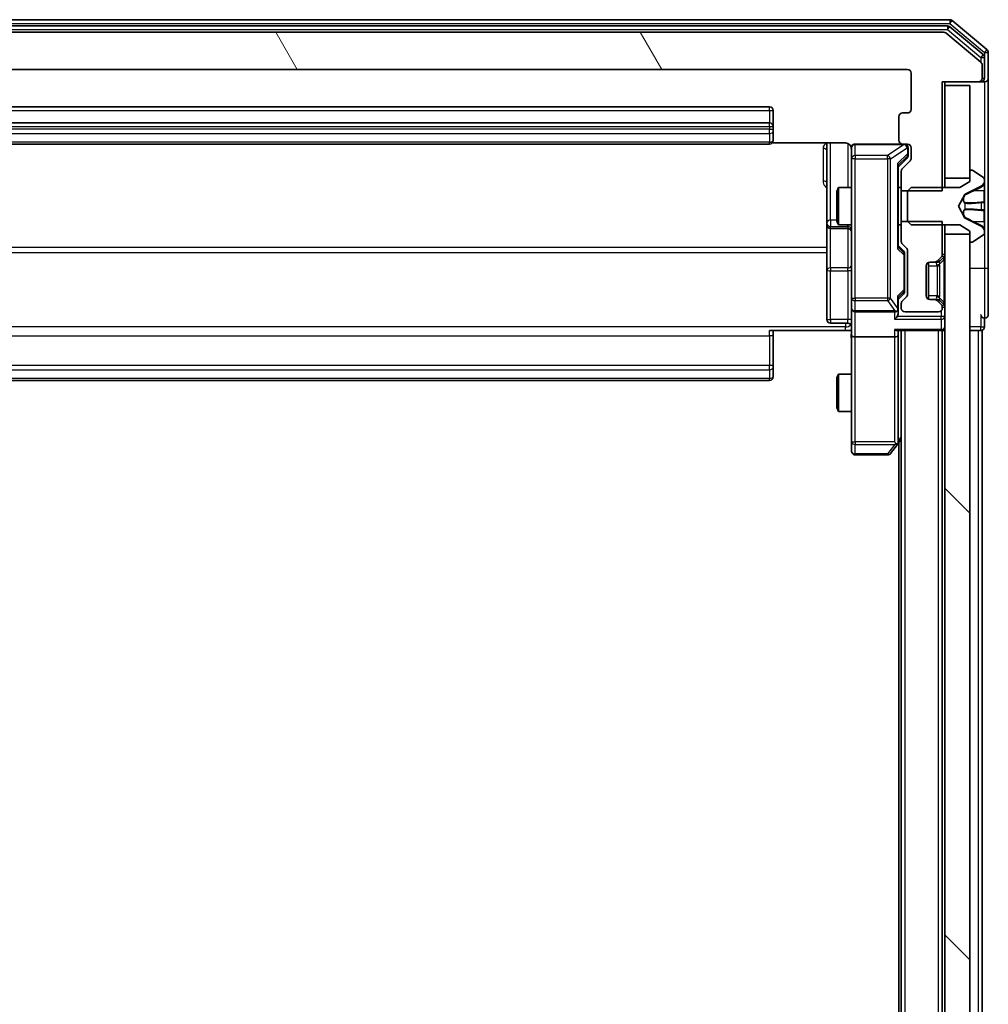
# Model space of a CAD drawing. Units: millimetres. Extents: x 0 to 9695, y 0 to 2248.
# Drawn here: x 524 to 602, y 1570 to 1649 of the extents above; entities that cross this region are included whole.
import ezdxf

# ---------------------------------------------------------------- set-up
doc = ezdxf.new("R2010")
doc.units = ezdxf.units.MM
doc.header["$LTSCALE"] = 0.666667
for name, color, linetype, lineweight in [('Hatch (ISO)', 1, 'Continuous', 18), ('Visible (ISO)', 7, 'Continuous', 35), ('Visible Narrow (ISO)', 7, 'Continuous', 25)]:
    doc.layers.add(name, color=color, linetype=linetype, lineweight=lineweight)

msp = doc.modelspace()

# ---------------------------------------------------------------- hatches: boundary and pattern name
at = {"layer": 'Hatch (ISO)'}
h = msp.add_hatch(dxfattribs=at)
h.set_pattern_fill('ANSI31', color=256, scale=203.2, angle=75.0001754, style=0)
h.set_pattern_definition([(120.0002, (154.667, -64), (-21.997, -12.70007), [])])
edge = h.paths.add_edge_path()
edge.add_line((594.8881, 1635.55396), (598.1881, 1635.55396))
edge.add_line((598.1881, 1635.55396), (598.1881, 1644.32446))
edge.add_line((598.1881, 1644.32446), (601.0881, 1644.32446))
edge.add_ellipse((601.0881, 1644.62446), major_axis=(0.3, 0), ratio=1, start_angle=270, end_angle=360)
edge.add_line((601.3881, 1644.62446), (601.3881, 1645.68395))
edge.add_ellipse((601.0881, 1645.68395), major_axis=(0, 0.3), ratio=1, start_angle=270, end_angle=320.1944289)
edge.add_line((601.28016, 1645.91441), (598.47154, 1648.25492))
edge.add_ellipse((598.27949, 1648.02446), major_axis=(-0.23047, 0.19206), ratio=1, start_angle=270, end_angle=309.8055711)
edge.add_line((598.27949, 1648.32446), (472.99671, 1648.32446))
edge.add_ellipse((472.99671, 1648.02446), major_axis=(-0.3, 0), ratio=1, start_angle=270, end_angle=309.8055711)
edge.add_line((472.80466, 1648.25492), (469.99604, 1645.91441))
edge.add_ellipse((470.1881, 1645.68395), major_axis=(-0.23047, -0.19206), ratio=1, start_angle=270, end_angle=320.1944289)
edge.add_line((469.8881, 1645.68395), (469.8881, 1644.62446))
edge.add_ellipse((470.1881, 1644.62446), major_axis=(0, -0.3), ratio=1, start_angle=270, end_angle=360)
edge.add_line((470.1881, 1644.32446), (473.0881, 1644.32446))
edge.add_line((473.0881, 1644.32446), (473.0881, 1635.55396))
edge.add_line((473.0881, 1635.55396), (476.3881, 1635.55396))
edge.add_line((476.3881, 1635.55396), (476.3881, 1637.15019))
edge.add_ellipse((476.0881, 1637.15019), major_axis=(0, 0.3), ratio=1, start_angle=270, end_angle=315)
edge.add_line((476.30023, 1637.36233), (475.67597, 1637.98659))
edge.add_ellipse((475.8881, 1638.19872), major_axis=(-0.21213, 0.21213), ratio=1, start_angle=45, end_angle=90, ccw=False)
edge.add_line((475.5881, 1638.19872), (475.5881, 1639.02446))
edge.add_ellipse((475.8881, 1639.02446), major_axis=(0, 0.3), ratio=1, start_angle=0, end_angle=90, ccw=False)
edge.add_line((475.8881, 1639.32446), (476.2881, 1639.32446))
edge.add_ellipse((476.2881, 1639.62446), major_axis=(0.3, 0), ratio=1, start_angle=270, end_angle=360)
edge.add_line((476.5881, 1639.62446), (476.5881, 1641.52446))
edge.add_ellipse((476.2881, 1641.52446), major_axis=(0, 0.3), ratio=1, start_angle=270, end_angle=360)
edge.add_line((476.2881, 1641.82446), (475.8881, 1641.82446))
edge.add_ellipse((475.8881, 1642.12446), major_axis=(-0.3, 0), ratio=1, start_angle=0, end_angle=90, ccw=False)
edge.add_line((475.5881, 1642.12446), (475.5881, 1645.02446))
edge.add_ellipse((475.8881, 1645.02446), major_axis=(0, 0.3), ratio=1, start_angle=0, end_angle=90, ccw=False)
edge.add_line((475.8881, 1645.32446), (595.3881, 1645.32446))
edge.add_ellipse((595.3881, 1645.02446), major_axis=(0.3, 0), ratio=1, start_angle=0, end_angle=90, ccw=False)
edge.add_line((595.6881, 1645.02446), (595.6881, 1642.12446))
edge.add_ellipse((595.3881, 1642.12446), major_axis=(0, -0.3), ratio=1, start_angle=0, end_angle=90, ccw=False)
edge.add_line((595.3881, 1641.82446), (594.9881, 1641.82446))
edge.add_ellipse((594.9881, 1641.52446), major_axis=(-0.3, 0), ratio=1, start_angle=270, end_angle=360)
edge.add_line((594.6881, 1641.52446), (594.6881, 1639.62446))
edge.add_ellipse((594.9881, 1639.62446), major_axis=(0, -0.3), ratio=1, start_angle=270, end_angle=360)
edge.add_line((594.9881, 1639.32446), (595.3881, 1639.32446))
edge.add_ellipse((595.3881, 1639.02446), major_axis=(0.3, 0), ratio=1, start_angle=0, end_angle=90, ccw=False)
edge.add_line((595.6881, 1639.02446), (595.6881, 1638.19872))
edge.add_ellipse((595.3881, 1638.19872), major_axis=(0, -0.3), ratio=1, start_angle=45, end_angle=90, ccw=False)
edge.add_line((595.60023, 1637.98659), (594.97597, 1637.36233))
edge.add_ellipse((595.1881, 1637.15019), major_axis=(-0.21213, -0.21213), ratio=1, start_angle=270, end_angle=315)
edge.add_line((594.8881, 1637.15019), (594.8881, 1635.55396))
h = msp.add_hatch(dxfattribs=at)
h.set_pattern_fill('ANSI31', color=256, scale=203.2, angle=90.0002105, style=0)
h.set_pattern_definition([(135.0002, (154.667, -64), (-17.96045, -17.96058), [])])
h.paths.add_polyline_path([(598.3881, 1166.57446), (600.3881, 1166.57446), (600.3881, 1632.07446), (598.3881, 1632.07446)])

# ---------------------------------------------------------------- linework, layer by layer
at = {"layer": 'Visible (ISO)'}
for p, q in [((598.77949, 1649.32446), (472.49671, 1649.32446)), ((601.78016, 1646.91441), (598.97154, 1649.25492)), ((598.59846, 1648.82446), (472.67774, 1648.82446)), ((601.48016, 1646.51356), (598.79052, 1648.75492)), ((598.27949, 1648.32446), (472.99671, 1648.32446)), ((601.28016, 1645.91441), (598.47154, 1648.25492)), ((601.5881, 1644.62446), (601.5881, 1646.28309)), ((601.8881, 1644.62446), (601.8881, 1646.68395)), ((475.8881, 1645.32446), (595.3881, 1645.32446)), ((601.3881, 1644.62446), (601.3881, 1645.68395)), ((595.6881, 1645.02446), (595.6881, 1642.12446)), ((601.8881, 1629.32446), (601.8881, 1644.62446)), ((598.1881, 1635.55396), (598.1881, 1644.32446)), ((598.1881, 1644.32446), (601.0881, 1644.32446)), ((598.3881, 1644.02446), (598.3881, 1644.32446)), ((600.3881, 1644.02446), (598.3881, 1644.02446)), ((598.3881, 1644.02446), (598.3881, 1636.57446)), ((600.3881, 1636.57446), (600.3881, 1644.02446)), ((601.0881, 1644.32446), (601.2881, 1644.32446)), ((601.5881, 1644.32446), (601.2881, 1644.32446)), ((584.2881, 1642.32446), (486.9881, 1642.32446)), ((584.5881, 1640.72446), (584.5881, 1642.02446)), ((594.6881, 1641.52446), (594.6881, 1639.62446)), ((595.3881, 1641.82446), (594.9881, 1641.82446)), ((584.2881, 1641.02446), (486.9881, 1641.02446)), ((584.5881, 1640.53156), (584.5881, 1640.72446)), ((584.5881, 1640.53156), (584.5881, 1640.39014)), ((584.5881, 1639.68304), (584.5881, 1640.39014)), ((584.5881, 1639.68304), (584.5881, 1639.62446)), ((486.9881, 1639.32446), (584.2881, 1639.32446)), ((584.50217, 1639.41428), (590.3881, 1639.41428)), ((588.8881, 1639.41428), (588.8881, 1633.0015)), ((590.8881, 1639.02446), (590.8881, 1638.13905)), ((594.9881, 1639.32446), (591.1881, 1639.32446)), ((594.9881, 1639.32446), (595.3881, 1639.32446)), ((595.4381, 1638.53526), (595.4381, 1639.02446)), ((595.6881, 1639.02446), (595.6881, 1638.19872)), ((590.8881, 1638.13905), (590.8881, 1626.94268)), ((595.35022, 1638.18657), (594.6381, 1637.47446)), ((595.4381, 1638.39875), (595.4381, 1638.53526)), ((594.6381, 1630.99836), (594.6381, 1637.65055)), ((595.60023, 1637.98659), (594.97597, 1637.36233)), ((594.8881, 1637.15019), (594.8881, 1635.55396)), ((598.3881, 1636.57446), (600.3881, 1636.57446)), ((598.3881, 1635.82446), (598.3881, 1636.57446)), ((600.3881, 1637.12446), (600.3881, 1636.32446)), ((600.52881, 1637.22446), (600.4881, 1637.22446)), ((601.4971, 1636.63361), (600.63781, 1637.19215)), ((601.5881, 1636.38452), (601.5881, 1636.46592)), ((589.6881, 1635.51773), (589.84146, 1635.82446)), ((589.84146, 1635.82446), (589.84146, 1632.82446)), ((590.8881, 1635.82446), (589.84146, 1635.82446)), ((594.8881, 1635.82446), (594.6381, 1635.82446)), ((595.6881, 1635.82446), (595.3881, 1635.52446)), ((599.5881, 1635.82446), (595.6881, 1635.82446)), ((600.3881, 1636.32446), (599.5881, 1635.82446)), ((600.01381, 1635.29326), (601.31035, 1635.93663)), ((601.5881, 1636.34718), (601.5881, 1636.38452)), ((601.5881, 1635.56766), (601.5881, 1636.34718)), ((589.6881, 1633.13118), (589.6881, 1635.51773)), ((594.8881, 1635.55396), (598.1881, 1635.55396)), ((594.8881, 1633.09496), (594.8881, 1635.55396)), ((595.3881, 1635.52446), (595.3881, 1633.12446)), ((599.4881, 1634.32446), (599.99189, 1635.27194)), ((601.5881, 1635.56766), (601.5881, 1634.72851)), ((599.99189, 1633.37697), (599.4881, 1634.32446)), ((601.5881, 1634.7149), (601.5881, 1634.72851)), ((601.5881, 1633.93401), (601.5881, 1634.7149)), ((601.31035, 1632.71228), (600.01381, 1633.35566)), ((601.5881, 1633.92041), (601.5881, 1633.93401)), ((601.5881, 1633.92041), (601.5881, 1633.08126)), ((588.8881, 1633.0015), (588.8881, 1632.82993)), ((588.8881, 1632.82993), (588.8881, 1629.15541)), ((589.1881, 1632.52993), (590.5881, 1632.52993)), ((589.6881, 1633.13118), (589.84146, 1632.82446)), ((590.8881, 1632.82446), (589.84146, 1632.82446)), ((594.8881, 1632.82446), (594.6381, 1632.82446)), ((598.1881, 1633.09496), (594.8881, 1633.09496)), ((594.8881, 1633.09496), (594.8881, 1631.49872)), ((595.3881, 1633.12446), (595.6881, 1632.82446)), ((595.6881, 1632.82446), (599.5881, 1632.82446)), ((598.1881, 1630.44872), (598.1881, 1633.09496)), ((598.3881, 1632.07446), (598.3881, 1632.82446)), ((599.5881, 1632.82446), (600.3881, 1632.32446)), ((601.5881, 1632.30173), (601.5881, 1633.08126)), ((600.3881, 1632.07446), (598.3881, 1632.07446)), ((598.3881, 1632.07446), (598.3881, 1166.57446)), ((600.3881, 1632.32446), (600.3881, 1631.52446)), ((600.3881, 1166.57446), (600.3881, 1632.07446)), ((600.63781, 1631.45677), (601.4971, 1632.01531)), ((601.5881, 1632.26439), (601.5881, 1632.30173)), ((601.5881, 1632.18299), (601.5881, 1632.26439)), ((594.6381, 1631.17446), (595.05022, 1630.76234)), ((594.97597, 1631.28659), (595.30023, 1630.96233)), ((600.4881, 1631.42446), (600.52881, 1631.42446)), ((595.1381, 1630.40675), (595.1381, 1630.55016)), ((595.1381, 1627.59217), (595.1381, 1630.40675)), ((595.3881, 1630.75019), (595.3881, 1627.24872)), ((597.77597, 1629.91233), (598.10023, 1630.23659)), ((597.97597, 1629.91233), (598.30023, 1630.23659)), ((596.8881, 1627.12446), (596.8881, 1629.52446)), ((597.0881, 1626.84161), (597.0881, 1629.8073)), ((597.1881, 1629.82446), (597.56384, 1629.82446)), ((597.56384, 1629.82446), (597.76384, 1629.82446)), ((597.95552, 1629.89188), (597.97597, 1629.91233)), ((588.8881, 1629.15541), (588.8881, 1625.22577)), ((601.8881, 1625.62446), (601.8881, 1629.32446)), ((595.05022, 1627.23657), (594.6381, 1626.82446)), ((594.6381, 1626.12446), (594.6381, 1627.00055)), ((595.30023, 1627.03659), (594.97597, 1626.71233)), ((595.1381, 1627.44875), (595.1381, 1627.59217)), ((590.8881, 1626.94268), (590.8881, 1626.12446)), ((594.8881, 1626.50019), (594.8881, 1626.12446)), ((597.56384, 1626.82446), (597.1881, 1626.82446)), ((597.76384, 1626.82446), (597.56384, 1626.82446)), ((598.10023, 1626.41233), (597.77597, 1626.73659)), ((597.97597, 1626.73659), (597.95552, 1626.75703)), ((598.30023, 1626.41233), (597.97597, 1626.73659)), ((598.1881, 1626.12446), (598.1881, 1626.20019)), ((590.8881, 1623.94872), (590.8881, 1626.12446)), ((591.1881, 1625.82446), (594.3381, 1625.82446)), ((594.6381, 1625.74872), (594.6381, 1626.12446)), ((595.1881, 1625.82446), (597.8881, 1625.82446)), ((590.5881, 1624.92577), (589.1881, 1624.92577)), ((601.5881, 1624.62446), (601.5881, 1625.32446)), ((590.3881, 1624.32446), (584.2881, 1624.32446)), ((584.5881, 1624.32446), (584.5881, 1623.91024)), ((584.5881, 1621.53156), (584.5881, 1623.91024)), ((590.88036, 1624.32446), (590.3881, 1624.32446)), ((590.8881, 1623.94872), (590.8881, 1615.38786)), ((594.3381, 1623.82446), (591.1881, 1623.82446)), ((594.55023, 1624.32446), (598.0881, 1624.32446)), ((594.6381, 1623.94872), (594.6381, 1624.32446)), ((594.6381, 1615.35779), (594.6381, 1623.94872)), ((594.8881, 1174.32446), (594.8881, 1624.32446)), ((598.1881, 1624.32446), (598.0881, 1624.32446)), ((598.1881, 1174.32446), (598.1881, 1624.32446)), ((598.1881, 1624.32446), (598.3881, 1624.32446)), ((600.3881, 1624.32446), (601.0881, 1624.32446)), ((601.3881, 1624.32446), (601.0881, 1624.32446)), ((601.3881, 1401.70446), (601.3881, 1624.32446)), ((584.5881, 1621.53156), (584.5881, 1621.39014)), ((584.5881, 1620.68304), (584.5881, 1621.39014)), ((584.5881, 1620.68304), (584.5881, 1620.62446)), ((589.6881, 1620.51773), (589.84146, 1620.82446)), ((589.84146, 1620.82446), (589.84146, 1617.82446)), ((590.8881, 1620.82446), (589.84146, 1620.82446)), ((486.9881, 1620.32446), (584.2881, 1620.32446)), ((589.6881, 1618.13118), (589.6881, 1620.51773)), ((589.6881, 1618.13118), (589.84146, 1617.82446)), ((590.8881, 1617.82446), (589.84146, 1617.82446)), ((590.8881, 1615.38786), (590.8881, 1614.62446)), ((594.0281, 1614.44446), (594.5781, 1615.17779)), ((594.3381, 1615.38786), (594.49371, 1615.23225)), ((594.5781, 1615.17779), (594.8881, 1615.59112)), ((594.6881, 1183.32446), (594.6881, 1615.32446)), ((591.1881, 1614.32446), (593.7881, 1614.32446))]:
    msp.add_line(p, q, dxfattribs=at)
for centre, radius, start, end in [((598.77949, 1649.02446), 0.3, 50.1944289, 90), ((598.59846, 1648.52446), 0.3, 50.1944289, 90), ((598.27949, 1648.02446), 0.3, 50.1944289, 90), ((601.5881, 1646.68395), 0.3, 0, 50.1944289), ((601.2881, 1646.28309), 0.3, 0, 50.1944289), ((595.3881, 1645.02446), 0.3, 0, 90), ((601.0881, 1645.68395), 0.3, 0, 50.1944289), ((601.0881, 1644.62446), 0.3, 270, 0), ((601.2881, 1644.62446), 0.3, 270, 0), ((601.5881, 1644.62446), 0.3, 270, 0), ((584.2881, 1642.02446), 0.3, 0, 90), ((595.3881, 1642.12446), 0.3, 270, 0), ((594.9881, 1641.52446), 0.3, 90, 180), ((584.2881, 1640.72446), 0.3, 0, 90), ((584.2881, 1639.62446), 0.3, 270, 0), ((594.9881, 1639.62446), 0.3, 180, 270), ((590.3881, 1638.82446), 0.5, 0, 14.4755159), ((591.1881, 1639.02446), 0.3, 90, 180), ((595.1381, 1639.02446), 0.3, 0, 90), ((595.3881, 1639.02446), 0.3, 0, 90), ((595.3881, 1638.19872), 0.3, 315, 0), ((595.1881, 1637.15019), 0.3, 135, 180), ((600.4881, 1637.12446), 0.1, 90, 180), ((600.52881, 1637.02446), 0.2, 56.9761324, 90), ((601.3881, 1636.46592), 0.2, 0, 56.9761324), ((601.0881, 1636.38452), 0.5, 296.3917032, 0), ((600.03603, 1635.24847), 0.05, 116.3917032, 152), ((600.03603, 1633.40045), 0.05, 208, 243.6082968), ((589.1881, 1632.82993), 0.3, 180, 270), ((590.5881, 1632.22993), 0.3, 0, 90), ((601.0881, 1632.26439), 0.5, 0, 63.6082968), ((601.3881, 1632.18299), 0.2, 303.0238676, 0), ((595.1881, 1631.49872), 0.3, 180, 225), ((595.0881, 1630.75019), 0.3, 0, 45), ((600.4881, 1631.52446), 0.1, 180, 270), ((600.52881, 1631.62446), 0.2, 270, 303.0238676), ((597.8881, 1630.44872), 0.3, 315, 0), ((598.0881, 1630.44872), 0.3, 315, 0), ((597.1881, 1629.52446), 0.3, 90, 180), ((597.56384, 1630.12446), 0.3, 270, 315), ((597.76384, 1630.12446), 0.3, 270, 315), ((595.0881, 1627.24872), 0.3, 315, 0), ((597.1881, 1627.12446), 0.3, 180, 270), ((595.1881, 1626.50019), 0.3, 135, 180), ((597.56384, 1626.52446), 0.3, 45, 90), ((597.76384, 1626.52446), 0.3, 45, 90), ((597.8881, 1626.20019), 0.3, 0, 45), ((598.0881, 1626.20019), 0.3, 0, 45), ((591.1881, 1626.12446), 0.3, 180, 270), ((594.3381, 1626.12446), 0.3, 270, 301.2444547), ((594.3381, 1626.12446), 0.3, 336.5620158, 0), ((595.1881, 1626.12446), 0.3, 180, 270), ((597.8881, 1626.12446), 0.3, 270, 0), ((601.5881, 1625.62446), 0.3, 180, 270), ((601.5881, 1625.62446), 0.3, 270, 0), ((589.1881, 1625.22577), 0.3, 180, 270), ((590.5881, 1624.62577), 0.3, 0, 90), ((598.0881, 1624.62446), 0.3, 270, 0), ((601.2881, 1624.62446), 0.3, 270, 0), ((584.2881, 1620.62446), 0.3, 270, 0), ((594.3381, 1615.35779), 0.3, 323.1301024, 336.562016), ((594.3381, 1615.35779), 0.3, 336.5620153, 0), ((591.1881, 1614.62446), 0.3, 180, 270), ((593.7881, 1614.62446), 0.3, 270, 323.1301024)]:
    msp.add_arc(centre, radius, start, end, dxfattribs=at)
for centre, major_axis, ratio, start_param, end_param in [((595.1381, 1638.39875), (0, -0.30004), 0.99985076, 0.78532354, 1.57079633), ((594.3381, 1637.75369), (-0.29583, 0.12456), 0.40041045, 3.30861727, 3.95211838), ((594.3381, 1630.89523), (-0.29583, -0.12456), 0.40041045, 2.33106693, 2.97456804), ((594.8381, 1630.55016), (0, 0.30004), 0.99985076, 4.71238898, 5.49786177), ((594.3381, 1627.10369), (-0.29583, 0.12456), 0.40041045, 3.30861727, 3.95211838), ((594.8381, 1627.44875), (0, -0.30004), 0.99985076, 0.78532354, 1.57079633), ((594.3381, 1625.44872), (-0.27716, -0.27716), 0.41421356, 1.17809725, 1.96349541), ((594.36065, 1626.12446), (0.48303, -0.25155), 0.33843751, 4.88684285, 5.16156968), ((594.3381, 1625.74872), (0, -0.42426), 0.70710678, 0.78539816, 1.57079633), ((594.3381, 1626.15668), (0.20444, -0.64874), 0.33843751, 1.23011504, 1.46454615), ((591.1881, 1623.94872), (0.3, 0), 0.41421356, 3.14159265, 4.71238898), ((594.3381, 1624.62446), (-0.27716, 0.27716), 0.41421356, 1.96349541, 2.74889357), ((594.3381, 1623.94872), (0.3, 0), 0.41421356, 4.71238898, 6.28318531), ((594.36065, 1615.38786), (0.48229, 0.24115), 0.37002441, 4.52944541, 4.80417225)]:
    msp.add_ellipse(centre, major_axis=major_axis, ratio=ratio, start_param=start_param, end_param=end_param, dxfattribs=at)
for points, knots in [([(590.86347, 1639.04402), (590.85904, 1639.05868), (590.85414, 1639.07285), (590.82456, 1639.1468), (590.78243, 1639.21278), (590.69379, 1639.30565), (590.63208, 1639.34962), (590.51903, 1639.39909), (590.44835, 1639.41428), (590.3881, 1639.41428)], [0.0905313403, 0.0905313403, 0.0905313403, 0.0905313403, 0.0948543073, 0.0948543073, 0.1144259318, 0.1144259318, 0.1333697264, 0.1333697264, 0.1514440253, 0.1514440253, 0.1514440253, 0.1514440253]), ([(590.87224, 1638.9495), (590.86464, 1638.97845), (590.86177, 1639.00896), (590.86502, 1639.06962), (590.87142, 1639.10048), (590.89351, 1639.16026), (590.91016, 1639.18973), (590.95103, 1639.2392), (590.97518, 1639.26023), (591.02834, 1639.29394), (591.05806, 1639.30694), (591.10442, 1639.31905), (591.1205, 1639.32188), (591.14054, 1639.32368), (591.14443, 1639.32395), (591.15124, 1639.32427), (591.15417, 1639.32437), (591.15787, 1639.32443), (591.1587, 1639.32444), (591.1596, 1639.32445), (591.15977, 1639.32445), (591.16007, 1639.32445), (591.16021, 1639.32446), (591.16058, 1639.32446), (591.16076, 1639.32446), (591.16138, 1639.32446), (591.1614, 1639.32446), (591.16155, 1639.32446), (591.16159, 1639.32446), (591.16171, 1639.32446), (591.16174, 1639.32446), (591.1619, 1639.32446), (591.16202, 1639.32446), (591.16273, 1639.32446), (591.16368, 1639.32446), (591.16897, 1639.32446), (591.17686, 1639.32446), (591.18556, 1639.32446), (591.1881, 1639.32446), (591.1881, 1639.32446)], [0.000005218, 0.000005218, 0.000005218, 0.000005218, 0.008984127, 0.008984127, 0.0182304, 0.0182304, 0.028104346, 0.028104346, 0.037480691, 0.037480691, 0.04698821, 0.04698821, 0.051855542, 0.051855542, 0.053024502, 0.053024502, 0.053901417, 0.053901417, 0.054144746, 0.054144746, 0.054200419, 0.054200419, 0.054256253, 0.054256253, 0.054369659, 0.054369659, 0.054822805, 0.054822805, 0.055266496, 0.055266496, 0.056597398, 0.056597398, 0.060589955, 0.060589955, 0.072568233, 0.072568233, 0.108505372, 0.108505372, 0.129217314, 0.129217314, 0.129217314, 0.129217314]), ([(601.5881, 1636.34718), (601.5881, 1636.34625), (601.5881, 1636.34531), (601.58809, 1636.34371), (601.58808, 1636.34304), (601.58808, 1636.34237)], [-0.000338329447, -0.000338329447, -0.000338329447, -0.000338329447, 0, 0, 0.000241517914, 0.000241517914, 0.000241517914, 0.000241517914]), ([(601.58809, 1636.34199), (601.58809, 1636.34269), (601.58809, 1636.34339), (601.5881, 1636.34512), (601.5881, 1636.34615), (601.5881, 1636.34718)], [-0.000230599076, -0.000230599076, -0.000230599076, -0.000230599076, 0, 0, 0.000338329447, 0.000338329447, 0.000338329447, 0.000338329447]), ([(601.50511, 1634.625), (601.5584, 1634.62703), (601.58766, 1634.67302), (601.5881, 1634.71404), (601.5881, 1634.71447), (601.5881, 1634.7149)], [0, 0, 0, 0, 0.0320559737, 0.0320559737, 0.0323943032, 0.0323943032, 0.0323943032, 0.0323943032]), ([(601.5881, 1634.7149), (601.5881, 1634.71469), (601.5881, 1634.71447), (601.58807, 1634.7123), (601.5879, 1634.71032), (601.58759, 1634.70834)], [-0.03239430317, -0.03239430317, -0.03239430317, -0.03239430317, -0.03205597372, -0.03205597372, -0.02897275834, -0.02897275834, -0.02897275834, -0.02897275834]), ([(601.58809, 1633.9351), (601.58809, 1633.93517), (601.58809, 1633.93524), (601.58809, 1633.93561), (601.58808, 1633.93592), (601.58808, 1633.93623)], [-0.000054249657, -0.000054249657, -0.000054249657, -0.000054249657, 0, 0, 0.000241517914, 0.000241517914, 0.000241517914, 0.000241517914]), ([(601.58809, 1633.9351), (601.58809, 1633.93495), (601.58809, 1633.93481), (601.5881, 1633.93445), (601.5881, 1633.93423), (601.5881, 1633.93401)], [-0.000230599076, -0.000230599076, -0.000230599076, -0.000230599076, 0, 0, 0.000338329447, 0.000338329447, 0.000338329447, 0.000338329447]), ([(601.50511, 1632.56575), (601.5584, 1632.48439), (601.58766, 1632.39319), (601.5881, 1632.3036), (601.5881, 1632.30267), (601.5881, 1632.30173)], [0, 0, 0, 0, 0.0320559737, 0.0320559737, 0.0323943032, 0.0323943032, 0.0323943032, 0.0323943032]), ([(601.5881, 1632.30173), (601.5881, 1632.30276), (601.5881, 1632.30379), (601.58807, 1632.31421), (601.5879, 1632.32362), (601.58759, 1632.33304)], [-0.03239430317, -0.03239430317, -0.03239430317, -0.03239430317, -0.03205597372, -0.03205597372, -0.02897275834, -0.02897275834, -0.02897275834, -0.02897275834]), ([(594.61335, 1626.00513), (594.61094, 1625.9996), (594.60837, 1625.99411), (594.59115, 1625.96019), (594.57179, 1625.93395), (594.53458, 1625.89662), (594.51371, 1625.88031), (594.49371, 1625.86797)], [0.3810312192, 0.3810312192, 0.3810312192, 0.3810312192, 0.382741903, 0.382741903, 0.3917616542, 0.3917616542, 0.3985536381, 0.3985536381, 0.3985536381, 0.3985536381]), ([(590.8881, 1623.16191), (590.8881, 1623.3223), (590.87583, 1623.48245), (590.85945, 1623.86976), (590.86457, 1624.09749), (590.8763, 1624.32446)], [0, 0, 0, 0, 0.048116199, 0.048116199, 0.116296342, 0.116296342, 0.116296342, 0.116296342]), ([(594.61335, 1615.23846), (594.61058, 1615.2374), (594.60774, 1615.23639), (594.59098, 1615.23142), (594.5695, 1615.22863), (594.53253, 1615.22853), (594.51284, 1615.22986), (594.49371, 1615.23225)], [0.2508867575, 0.2508867575, 0.2508867575, 0.2508867575, 0.2528779694, 0.2528779694, 0.2619584182, 0.2619584182, 0.268388032, 0.268388032, 0.268388032, 0.268388032])]:
    msp.add_open_spline(points, degree=3, knots=knots, dxfattribs=at)
for points in [[(601.58759, 1634.70834), (601.58464, 1634.68973), (601.56894, 1634.67106), (601.54246, 1634.67015)], [(601.58759, 1632.33304), (601.58464, 1632.42161), (601.56894, 1632.51143), (601.54246, 1632.59207)]]:
    msp.add_open_spline(points, degree=3, dxfattribs=at)
at = {"layer": 'Visible Narrow (ISO)'}
for p, q in [((598.77949, 1649.32446), (598.77949, 1649.02446)), ((598.77949, 1649.02446), (598.97154, 1649.25492)), ((472.49671, 1649.02446), (598.77949, 1649.02446)), ((472.67774, 1648.52446), (598.59846, 1648.52446)), ((598.59846, 1648.82446), (598.59846, 1648.52446)), ((598.59846, 1648.52446), (598.79052, 1648.75492)), ((598.59846, 1648.52446), (601.2881, 1646.28309)), ((598.77949, 1649.02446), (601.5881, 1646.68395)), ((601.78016, 1646.91441), (601.5881, 1646.68395)), ((601.48016, 1646.51356), (601.2881, 1646.28309)), ((601.2881, 1646.28309), (601.5881, 1646.28309)), ((601.2881, 1646.28309), (601.2881, 1645.90755)), ((601.5881, 1646.68395), (601.8881, 1646.68395)), ((601.5881, 1646.68395), (601.5881, 1646.28309)), ((601.2881, 1644.32446), (601.2881, 1644.40085)), ((601.3881, 1644.62446), (601.5881, 1644.62446)), ((601.5881, 1644.32446), (601.5881, 1636.46592)), ((486.9881, 1642.02446), (584.2881, 1642.02446)), ((584.2881, 1642.02446), (584.2881, 1642.32446)), ((584.2881, 1642.02446), (584.2881, 1641.02446)), ((584.2881, 1642.02446), (584.5881, 1642.02446)), ((486.9881, 1640.72446), (584.2881, 1640.72446)), ((584.2881, 1640.53156), (486.9881, 1640.53156)), ((584.2881, 1640.72446), (584.2881, 1641.02446)), ((584.2881, 1640.72446), (584.2881, 1640.53156)), ((584.2881, 1640.72446), (584.5881, 1640.72446)), ((584.2881, 1640.17801), (584.2881, 1640.53156)), ((584.2881, 1640.53156), (584.5881, 1640.53156)), ((486.9881, 1640.17801), (584.2881, 1640.17801)), ((584.2881, 1640.17801), (584.2881, 1639.4709)), ((584.2881, 1639.4709), (486.9881, 1639.4709)), ((584.2881, 1639.32446), (584.2881, 1639.4709)), ((588.5881, 1638.9694), (588.5881, 1636.33931)), ((589.1881, 1633.21363), (589.1881, 1639.41428)), ((590.5881, 1639.3686), (590.5881, 1635.82446)), ((591.1881, 1639.32446), (591.1881, 1639.29279)), ((591.1881, 1638.40738), (591.1881, 1639.29279)), ((591.1881, 1639.29279), (595.11622, 1639.29279)), ((595.11622, 1639.29279), (593.7881, 1638.40738)), ((594.0281, 1638.13905), (595.35622, 1639.02446)), ((595.11622, 1639.29279), (595.11622, 1639.32446)), ((595.35622, 1639.02446), (595.3781, 1639.02446)), ((595.4381, 1639.02446), (595.3781, 1639.02446)), ((595.3781, 1639.02446), (595.3781, 1638.53526)), ((591.1881, 1638.13905), (590.8881, 1638.13905)), ((591.1881, 1638.40738), (591.1881, 1638.13905)), ((593.7881, 1638.40738), (591.1881, 1638.40738)), ((591.1881, 1626.94268), (591.1881, 1638.13905)), ((591.1881, 1638.13905), (593.7881, 1638.13905)), ((593.7881, 1638.13905), (593.7881, 1638.40738)), ((594.0281, 1638.13905), (593.7881, 1638.13905)), ((593.7881, 1638.13905), (593.7881, 1626.94268)), ((594.0281, 1626.94268), (594.0281, 1638.13905)), ((595.3781, 1638.53526), (594.5781, 1637.75369)), ((594.6381, 1637.62743), (595.35022, 1638.32314)), ((595.35022, 1638.32314), (595.35022, 1638.18657)), ((595.3781, 1638.53526), (595.4381, 1638.53526)), ((594.5781, 1637.75369), (594.5781, 1630.89523)), ((600.71214, 1635.56552), (601.32822, 1635.86742)), ((601.31035, 1635.93663), (601.31035, 1635.91061)), ((601.54246, 1636.05684), (601.54246, 1635.56679)), ((599.99189, 1635.27194), (599.99189, 1635.24075)), ((600.01381, 1635.26137), (600.01381, 1635.29326)), ((601.54246, 1635.56679), (600.71214, 1635.56552)), ((601.54246, 1634.67871), (601.54246, 1635.56679)), ((599.99189, 1634.56556), (599.99189, 1634.08336)), ((600.01381, 1634.07793), (600.01381, 1634.57098)), ((601.54246, 1634.67871), (600.71214, 1634.60608)), ((601.32822, 1634.65471), (600.71214, 1634.60608)), ((601.31035, 1634.61293), (601.31035, 1634.03599)), ((601.54246, 1634.67871), (601.54246, 1634.67015)), ((599.99189, 1633.40816), (599.99189, 1633.37697)), ((600.01381, 1633.35566), (600.01381, 1633.38755)), ((600.71214, 1634.04284), (601.32822, 1633.9942)), ((601.54246, 1633.97021), (600.71214, 1634.04284)), ((601.54246, 1633.97876), (601.54246, 1633.97021)), ((601.54246, 1633.08213), (601.54246, 1633.97021)), ((589.1881, 1633.21363), (589.1881, 1632.70179)), ((589.6881, 1633.21363), (589.1881, 1633.21363)), ((589.1881, 1632.70179), (590.5881, 1632.70179)), ((589.1881, 1632.53022), (589.1881, 1632.70179)), ((589.1881, 1632.53022), (589.1881, 1632.52993)), ((590.5881, 1632.53022), (589.1881, 1632.53022)), ((589.1881, 1629.36755), (589.1881, 1632.52993)), ((590.5881, 1632.70179), (590.5881, 1632.82446)), ((590.5881, 1632.70179), (590.5881, 1632.53022)), ((590.5881, 1632.52993), (590.5881, 1632.53022)), ((590.5881, 1632.52993), (590.5881, 1629.36755)), ((601.32822, 1632.7815), (600.71214, 1633.0834)), ((601.54246, 1633.08213), (600.71214, 1633.0834)), ((601.31035, 1632.7383), (601.31035, 1632.71228)), ((601.54246, 1633.08213), (601.54246, 1632.59207)), ((601.5881, 1632.18299), (601.5881, 1629.32446)), ((588.8881, 1630.99965), (482.3881, 1630.99965)), ((595.05022, 1630.61886), (594.6381, 1631.02149)), ((482.3881, 1630.59534), (588.8881, 1630.59534)), ((594.5781, 1630.89523), (595.0781, 1630.40675)), ((595.05022, 1630.76234), (595.05022, 1630.61886)), ((595.1381, 1630.40675), (595.0781, 1630.40675)), ((595.0781, 1630.40675), (595.0781, 1627.59217)), ((598.30023, 1630.23659), (598.17518, 1630.36164)), ((598.3881, 1630.44872), (598.1881, 1630.44872)), ((589.1881, 1629.36755), (589.1881, 1629.14233)), ((590.5881, 1629.36755), (589.1881, 1629.36755)), ((590.5881, 1629.14233), (590.5881, 1629.36755)), ((597.0881, 1629.52446), (597.76384, 1629.52446)), ((597.76384, 1629.82446), (597.74339, 1629.81424)), ((597.76384, 1629.82446), (597.76384, 1629.90085)), ((597.76384, 1629.52446), (597.97597, 1629.52446)), ((597.76384, 1629.52446), (597.76384, 1627.12446)), ((597.87597, 1630.01233), (597.97597, 1629.91233)), ((598.30023, 1630.02446), (597.95552, 1629.67975)), ((597.97597, 1627.12446), (597.97597, 1629.52446)), ((598.30023, 1630.02446), (598.30023, 1626.62446)), ((598.30023, 1630.02446), (598.3881, 1630.02446)), ((589.1881, 1625.21268), (589.1881, 1629.14233)), ((589.1881, 1629.14233), (590.5881, 1629.14233)), ((590.5881, 1629.14233), (590.5881, 1625.21268)), ((601.5881, 1629.32446), (600.3881, 1629.32446)), ((601.8881, 1629.32446), (601.5881, 1629.32446)), ((601.5881, 1629.32446), (601.5881, 1625.32446)), ((595.0781, 1627.59217), (594.5781, 1627.10369)), ((594.5781, 1627.10369), (594.5781, 1626.15668)), ((594.6381, 1626.97743), (595.05022, 1627.38005)), ((595.05022, 1627.38005), (595.05022, 1627.23657)), ((595.0781, 1627.59217), (595.1381, 1627.59217)), ((597.76384, 1627.12446), (597.0881, 1627.12446)), ((597.76384, 1627.12446), (597.97597, 1627.12446)), ((598.30023, 1626.62446), (597.95552, 1626.96917)), ((590.8881, 1626.94268), (591.1881, 1626.94268)), ((591.1881, 1626.94268), (591.1881, 1626.73802)), ((593.7881, 1626.94268), (591.1881, 1626.94268)), ((591.1881, 1626.73802), (593.7881, 1626.73802)), ((591.1881, 1625.9198), (591.1881, 1626.73802)), ((593.7881, 1626.94268), (593.7881, 1626.73802)), ((594.0281, 1626.94268), (593.7881, 1626.94268)), ((593.7881, 1626.73802), (594.36065, 1625.9198)), ((594.5781, 1626.15668), (594.0281, 1626.94268)), ((597.74339, 1626.83468), (597.76384, 1626.82446)), ((597.76384, 1626.74806), (597.76384, 1626.82446)), ((597.97597, 1626.73659), (597.87597, 1626.63659)), ((598.17518, 1626.28728), (598.30023, 1626.41233)), ((598.1881, 1626.20019), (598.3881, 1626.20019)), ((598.30023, 1626.62446), (598.3881, 1626.62446)), ((594.36065, 1625.9198), (591.1881, 1625.9198)), ((591.1881, 1625.9198), (591.1881, 1625.82446)), ((591.1881, 1623.82446), (591.1881, 1625.82446)), ((594.3381, 1625.82446), (594.3381, 1625.23659)), ((598.0881, 1625.44872), (594.55023, 1625.44872)), ((598.0881, 1625.90085), (598.0881, 1625.44872)), ((598.3881, 1625.44872), (598.0881, 1625.44872)), ((598.0881, 1625.23659), (598.0881, 1625.44872)), ((601.2881, 1625.62446), (601.2881, 1624.62446)), ((590.3881, 1624.61735), (480.8881, 1624.61735)), ((589.1881, 1625.21268), (589.1881, 1624.92577)), ((590.5881, 1625.21268), (589.1881, 1625.21268)), ((590.3881, 1624.92577), (590.3881, 1624.61735)), ((590.3881, 1624.32446), (590.3881, 1624.61735)), ((590.5881, 1624.92577), (590.5881, 1625.21268)), ((594.3381, 1625.23659), (598.0881, 1625.23659)), ((598.0881, 1625.23659), (598.0881, 1624.41233)), ((601.2881, 1624.62446), (600.3881, 1624.62446)), ((601.2881, 1624.62446), (601.5881, 1624.62446)), ((601.2881, 1624.32446), (601.2881, 1624.62446)), ((486.9881, 1623.91024), (584.2881, 1623.91024)), ((584.2881, 1623.91024), (584.2881, 1624.32446)), ((584.2881, 1623.91024), (584.2881, 1621.53156)), ((584.5881, 1623.91024), (584.2881, 1623.91024)), ((591.1881, 1615.38786), (591.1881, 1623.82446)), ((598.0881, 1624.41233), (594.3381, 1624.41233)), ((594.3381, 1624.41233), (594.3381, 1623.82446)), ((594.3381, 1623.82446), (594.3381, 1615.38786)), ((595.1881, 1174.32446), (595.1881, 1624.32446)), ((597.8881, 1174.32446), (597.8881, 1624.32446)), ((598.0881, 1624.32446), (598.0881, 1624.41233)), ((601.0881, 1401.89946), (601.0881, 1624.32446)), ((584.2881, 1621.53156), (486.9881, 1621.53156)), ((584.2881, 1621.17801), (584.2881, 1621.53156)), ((584.5881, 1621.53156), (584.2881, 1621.53156)), ((486.9881, 1621.17801), (584.2881, 1621.17801)), ((584.2881, 1621.17801), (584.2881, 1620.4709)), ((584.2881, 1620.4709), (486.9881, 1620.4709)), ((584.2881, 1620.32446), (584.2881, 1620.4709)), ((590.8881, 1615.38786), (591.1881, 1615.38786)), ((591.1881, 1615.38786), (591.1881, 1615.1685)), ((594.3381, 1615.38786), (591.1881, 1615.38786)), ((591.1881, 1614.4051), (591.1881, 1615.1685)), ((591.1881, 1615.1685), (594.36065, 1615.1685)), ((594.36065, 1615.1685), (593.7881, 1614.4051)), ((594.8881, 1615.80464), (594.6381, 1615.4713)), ((591.1881, 1614.4051), (591.1881, 1614.32446)), ((593.7881, 1614.4051), (591.1881, 1614.4051)), ((593.7881, 1614.32446), (593.7881, 1614.4051))]:
    msp.add_line(p, q, dxfattribs=at)
for centre, radius, start, end in [((595.1381, 1638.53526), 0.29998, 315, 0.0042765), ((597.37597, 1629.52446), 0.6, 0, 15), ((594.8381, 1627.59217), 0.29998, 315, 0.0042765), ((597.37597, 1627.12446), 0.6, 345, 0)]:
    msp.add_arc(centre, radius, start, end, dxfattribs=at)
for centre, major_axis, ratio, start_param, end_param in [((584.2881, 1640.39014), (0.3, 0), 0.70710678, 4.71238898, 6.28318531), ((584.2881, 1639.68304), (0.3, 0), 0.70710678, 4.71238898, 6.28318531), ((588.5881, 1638.79403), (0.3, 0), 0.58454167, 0, 1.57079633), ((591.1881, 1639.02446), (-0.3, 0), 0.89442719, 4.71238898, 6.28318531), ((595.11622, 1639.02446), (0, 0.3), 0.8, 4.71238898, 6.28318531), ((595.11622, 1639.02446), (0.16641, -0.24962), 0.74278135, 1.11100607, 2.41014527), ((595.1381, 1639.02446), (0, 0.3), 0.8, 4.71238898, 6.28318531), ((591.1881, 1638.13905), (-0.3, 0), 0.89442719, 4.71238898, 6.28318531), ((593.7881, 1638.13905), (-0.16641, 0.24962), 0.74278135, 4.25259872, 5.55173793), ((595.1381, 1638.53526), (0.20965, -0.21459), 0.69016738, 0.01688328, 0.97755034), ((588.5881, 1636.21177), (0.3, 0), 0.42514266, 0, 1.57079633), ((601.33258, 1635.86655), (-0.022, 0.0449), 0.07071772, 0.16138437, 1.51680749), ((601.18395, 1636.25733), (-0.33678, -0.33133), 0.86054931, 1.20132658, 1.81658246), ((601.54682, 1636.05597), (-0.0418, 0.02744), 0.0334121, 0.09312155, 1.48830372), ((600.03603, 1635.21805), (-0.05, 0), 0.96708168, 5.17301109, 5.79449311), ((600.03603, 1635.21805), (-0.04522, 0.02134), 0.27195399, 4.93576894, 6.15872063), ((600.03603, 1635.21805), (-0.02373, 0.04401), 0.08704119, 5.05471618, 6.05232701), ((600.7165, 1635.56465), (-0.022, 0.0449), 0.07071529, 0.16575835, 1.5168043), ((601.5381, 1635.56766), (0.05, 0), 0.01745241, 4.79965544, 6.28318531), ((600.03603, 1634.55959), (-0.02761, -0.04169), 0.87026751, 3.88775701, 5.11070869), ((600.03603, 1634.55959), (0.05, 0), 0.25446618, 2.03141844, 2.65290046), ((600.03603, 1634.08933), (-0.05, 0), 0.25446617, 0.48869219, 1.11017421), ((600.03603, 1634.08933), (0.02761, -0.04169), 0.87026751, 4.31406927, 5.53702095), ((600.03603, 1634.55959), (0.00494, 0.04976), 0.47282576, 0.38922838, 1.38683921), ((600.7165, 1634.55627), (-0.00394, 0.04984), 0.43895793, 0.01935107, 1.37039702), ((600.7165, 1634.09264), (-0.00394, -0.04984), 0.43895793, 4.91278829, 6.26383424), ((601.33258, 1634.60491), (-0.00394, 0.04984), 0.43891745, 0.01935064, 1.37477376), ((601.18395, 1634.63528), (-0.44127, -0.03748), 0.0170949, 3.76261979, 4.37787567), ((601.54682, 1634.62035), (-0.00304, 0.04991), 0.83547835, 0.0316436, 1.42682577), ((601.5381, 1634.72851), (0.05, 0), 0.9998477, 4.79965544, 6.28318531), ((600.03603, 1633.43086), (-0.04522, -0.02134), 0.27195399, 0.12446468, 1.34741636), ((600.03603, 1633.43086), (0.05, 0), 0.96708167, 3.63028486, 4.25176688), ((600.03603, 1634.08933), (0.00494, -0.04976), 0.47282576, 4.8963461, 5.89395693), ((600.03603, 1633.43086), (-0.02373, -0.04401), 0.08704119, 0.2308583, 1.22846913), ((601.33258, 1634.044), (-0.00394, -0.04984), 0.43891745, 4.90841155, 6.26383467), ((601.18395, 1634.01363), (-0.44127, 0.03748), 0.0170949, 1.90530964, 2.52056551), ((601.54682, 1634.02856), (-0.00304, -0.04991), 0.83547835, 4.85635954, 6.25154171), ((601.5381, 1633.92041), (0.05, 0), 0.9998477, 0, 1.48352986), ((589.1881, 1633.0015), (-0.3, 0), 0.70710678, 4.71238898, 6.28318531), ((589.1881, 1633.0015), (-0.3, 0), 0.99904822, 0, 1.57079633), ((589.1881, 1632.82993), (-0.3, 0), 0.99904822, 0, 1.57079633), ((590.5881, 1632.40207), (0.3, 0), 0.99904822, 0, 1.57079633), ((590.5881, 1632.2305), (0.3, 0), 0.99904822, 0, 1.57079633), ((600.7165, 1633.08427), (-0.022, -0.0449), 0.07071529, 4.76638101, 6.11742696), ((601.33258, 1632.78237), (-0.022, -0.0449), 0.07071772, 4.76637782, 6.12180094), ((601.18395, 1632.39158), (0.33678, -0.33133), 0.86054931, 1.32501019, 1.94026607), ((601.54682, 1632.59294), (-0.0418, -0.02744), 0.0334121, 4.79488159, 6.19006376), ((601.5381, 1633.08126), (0.05, 0), 0.01745241, 0, 1.48352986), ((594.8381, 1630.40675), (0.3, 0), 0.99985076, 0, 0.78547279), ((594.8381, 1630.40675), (0.20965, 0.21459), 0.69016738, 5.30563497, 6.26630203), ((598.0881, 1629.60019), (0.23445, 0.64756), 0.1095524, 5.46575602, 6.51295357), ((589.1881, 1629.15541), (-0.3, 0), 0.70710678, 4.71238898, 6.28318531), ((590.5881, 1629.57968), (0.3, 0), 0.70710678, 4.71238898, 6.28318531), ((598.01236, 1629.52446), (-0.28896, 0.27513), 0.41386186, 6.13496537, 7.18216292), ((597.74339, 1630.10401), (0.21213, -0.21213), 0.93511313, 5.46426839, 6.28318531), ((597.74339, 1629.67975), (-0.28978, -0.07765), 0.25056281, 1.50375883, 2.32267574), ((597.16384, 1629.52446), (0.6, 0), 0.5, 0, 0.26179939), ((598.01236, 1629.52446), (-0.05425, 0.36885), 0.10017299, 0.07434872, 1.12154627), ((589.1881, 1629.15541), (-0.3, 0), 0.04361939, 0, 1.57079633), ((590.5881, 1629.12924), (0.3, 0), 0.04361939, 0, 1.57079633), ((594.8381, 1627.59217), (0.20965, -0.21459), 0.69016738, 0.01688328, 0.97755034), ((598.01236, 1627.12446), (-0.28896, -0.27513), 0.41386186, 5.38420769, 6.43140524), ((597.16384, 1627.12446), (0.6, 0), 0.5, 6.02138592, 6.28318531), ((597.74339, 1626.96917), (-0.28978, 0.07765), 0.25056281, 3.96050957, 4.77942648), ((598.01236, 1627.12446), (0.05425, 0.36885), 0.10017299, 2.02004638, 3.06724394), ((591.1881, 1626.94268), (-0.3, 0), 0.68218798, 0, 1.57079633), ((593.7881, 1626.94268), (0.2458, 0.172), 0.60731338, 4.31054583, 5.42718385), ((597.74339, 1626.5449), (0.21213, 0.21213), 0.93511313, 0, 0.81891691), ((598.0881, 1627.04872), (0.23445, -0.64756), 0.1095524, 6.05341704, 7.1006146), ((591.1881, 1626.12446), (-0.3, 0), 0.68218798, 0, 1.57079633), ((598.0881, 1625.44872), (0.3, 0), 0.70710678, 4.71238898, 6.28318531), ((589.1881, 1625.22577), (-0.3, 0), 0.04361939, 0, 1.57079633), ((590.3881, 1624.9709), (-0.5, 0), 0.70710678, 1.57079633, 2.65109649), ((590.5881, 1625.19959), (0.3, 0), 0.04361939, 0, 1.57079633), ((598.0881, 1624.62446), (0.3, 0), 0.70710678, 4.71238898, 6.28318531), ((584.2881, 1621.39014), (0.3, 0), 0.70710678, 4.71238898, 6.28318531), ((584.2881, 1620.68304), (0.3, 0), 0.70710678, 4.71238898, 6.28318531), ((591.1881, 1615.38786), (-0.3, 0), 0.73117683, 0, 1.57079633), ((591.1881, 1614.62446), (-0.3, 0), 0.73117683, 0, 1.57079633), ((593.7881, 1614.62446), (0.24, -0.18), 0.65092538, 5.16654729, 6.28318531)]:
    msp.add_ellipse(centre, major_axis=major_axis, ratio=ratio, start_param=start_param, end_param=end_param, dxfattribs=at)
for points, knots in [([(588.8881, 1639.39759), (588.84221, 1639.37615), (588.67372, 1639.27162), (588.5881, 1639.09989), (588.5881, 1638.9694)], [-0.0632889968, -0.0632889968, -0.0632889968, -0.0632889968, -0.0473735297, 0, 0, 0, 0]), ([(590.87226, 1638.94945), (590.87231, 1638.94951), (590.87624, 1638.96001), (590.8881, 1638.99751), (590.8881, 1639.02446)], [-0.074882882, -0.074882882, -0.074882882, -0.074882882, -0.0498592361, 0, 0, 0, 0]), ([(588.5881, 1636.33931), (588.5881, 1636.1894), (588.66946, 1635.98493), (588.8396, 1635.85113), (588.8881, 1635.82284)], [-0.0975653992, -0.0975653992, -0.0975653992, -0.0975653992, -0.0487826996, -0.0316476946, -0.0316476946, -0.0316476946, -0.0316476946]), ([(599.99189, 1635.24075), (599.95237, 1635.15672), (599.87849, 1634.99097), (599.8496, 1634.77968), (599.90744, 1634.6397), (599.96225, 1634.58604), (599.99189, 1634.56556)], [-0.174866013, -0.174866013, -0.174866013, -0.174866013, -0.145995309, -0.117124605, -0.095471577, -0.073818549, -0.073818549, -0.073818549, -0.073818549]), ([(600.03168, 1634.60651), (600.00204, 1634.62512), (599.94723, 1634.67401), (599.88939, 1634.8012), (599.91828, 1634.99721), (599.99216, 1635.15483), (600.03168, 1635.23477)], [0.073818549, 0.073818549, 0.073818549, 0.073818549, 0.095471577, 0.117124605, 0.145995309, 0.174866013, 0.174866013, 0.174866013, 0.174866013]), ([(599.99189, 1634.08336), (599.95237, 1634.05605), (599.87849, 1633.97904), (599.8496, 1633.79556), (599.90744, 1633.59547), (599.96225, 1633.47119), (599.99189, 1633.40816)], [-0.174866013, -0.174866013, -0.174866013, -0.174866013, -0.145995309, -0.117124605, -0.095471577, -0.073818549, -0.073818549, -0.073818549, -0.073818549]), ([(600.03168, 1633.41415), (600.00204, 1633.4741), (599.94723, 1633.5922), (599.88939, 1633.78004), (599.91828, 1633.94765), (599.99216, 1634.01759), (600.03168, 1634.04241)], [0.073818549, 0.073818549, 0.073818549, 0.073818549, 0.095471577, 0.117124605, 0.145995309, 0.174866013, 0.174866013, 0.174866013, 0.174866013]), ([(590.8881, 1623.16191), (590.8881, 1623.3126), (590.87494, 1623.58475), (590.87025, 1623.99291), (590.87693, 1624.21862), (590.88036, 1624.32446)], [0, 0, 0, 0, 0.049859236, 0.083098727, 0.114793845, 0.114793845, 0.114793845, 0.114793845])]:
    msp.add_open_spline(points, degree=3, knots=knots, dxfattribs=at)
for points in [[(601.31035, 1635.91061), (601.10499, 1635.80998), (600.89963, 1635.70933), (600.69427, 1635.60868)], [(601.50511, 1636.08317), (601.45694, 1636.0096), (601.38902, 1635.94918), (601.31035, 1635.91061)], [(601.58808, 1636.34237), (601.58722, 1636.25435), (601.55799, 1636.16392), (601.50511, 1636.08317)], [(601.54246, 1636.05684), (601.57155, 1636.14543), (601.58762, 1636.24508), (601.58809, 1636.34199)], [(600.69427, 1635.60868), (600.46596, 1635.49677), (600.23727, 1635.38251), (600.01381, 1635.26137)], [(600.03168, 1635.23477), (600.25514, 1635.35004), (600.48383, 1635.45905), (600.71214, 1635.56552)], [(600.01381, 1634.57098), (600.23727, 1634.54636), (600.46596, 1634.54658), (600.69427, 1634.5645)], [(600.69427, 1634.08441), (600.46596, 1634.10234), (600.23727, 1634.10256), (600.01381, 1634.07793)], [(600.71214, 1634.60608), (600.48383, 1634.58796), (600.25514, 1634.58619), (600.03168, 1634.60651)], [(600.69427, 1634.5645), (600.89963, 1634.58063), (601.10499, 1634.59677), (601.31035, 1634.61293)], [(601.31035, 1634.03599), (601.10499, 1634.05214), (600.89963, 1634.06829), (600.69427, 1634.08441)], [(601.31035, 1634.61293), (601.38902, 1634.61904), (601.45694, 1634.62316), (601.50511, 1634.625)], [(600.01381, 1633.38755), (600.23727, 1633.26641), (600.46596, 1633.15214), (600.69427, 1633.04024)], [(600.03168, 1634.04241), (600.25514, 1634.06273), (600.48383, 1634.06096), (600.71214, 1634.04284)], [(600.71214, 1633.0834), (600.48383, 1633.18987), (600.25514, 1633.29887), (600.03168, 1633.41415)], [(601.50511, 1634.02392), (601.45694, 1634.02576), (601.38902, 1634.02988), (601.31035, 1634.03599)], [(601.58808, 1633.93623), (601.58722, 1633.97659), (601.55799, 1634.0219), (601.50511, 1634.02392)], [(601.54246, 1633.97876), (601.57155, 1633.97776), (601.58762, 1633.95534), (601.58809, 1633.9351)], [(600.69427, 1633.04024), (600.89963, 1632.93958), (601.10499, 1632.83894), (601.31035, 1632.7383)], [(601.31035, 1632.7383), (601.38902, 1632.69973), (601.45694, 1632.63931), (601.50511, 1632.56575)]]:
    msp.add_open_spline(points, degree=3, dxfattribs=at)

doc.saveas('drawing.dxf')
